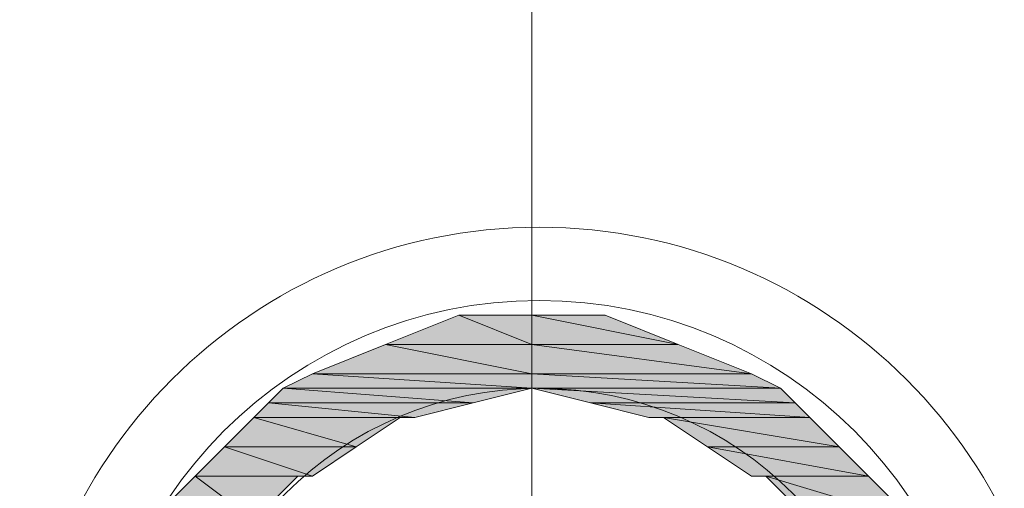
# Model space of a CAD drawing. Units: inches. Extents: x 35 to 405, y -36 to 334.
# Drawn here: x 172 to 177, y 49 to 51 of the extents above; entities that cross this region are included whole.
import ezdxf

# ---------------------------------------------------------------- set-up
doc = ezdxf.new("R2010")
doc.units = ezdxf.units.IN
doc.header["$MEASUREMENT"] = 0
doc.linetypes.add('AI-Linetype-3', pattern=[12.804524, 8.002828, -2.000707, 0.800283, -2.000707])
doc.layers.add('Layer 1', color=7, linetype='Continuous')

# ---------------------------------------------------------------- blocks, each defined once
blk = doc.blocks.new('block 3')
at = {"layer": 'Layer 1'}
h = blk.add_hatch(color=7, dxfattribs=at)
h.dxf.hatch_style = 2
h.paths.add_polyline_path([(174.231, 49.8344), (174.5911, 49.6903), (173.8709, 49.6903)])
h.paths.add_polyline_path([(174.5911, 49.8344), (174.231, 49.8344), (174.5911, 49.6903)])
h = blk.add_hatch(color=7, dxfattribs=at)
h.dxf.hatch_style = 2
edge = h.paths.add_edge_path()
edge.add_spline(control_points=[(174.5911, 49.8344), (174.5911, 49.8344), (174.231, 49.8344), (174.231, 49.8344), (174.231, 49.8344), (174.5911, 49.8344), (174.5911, 49.8344)], knot_values=[0, 0, 0, 0, 1, 1, 1, 2, 2, 2, 2], degree=3, periodic=1)
h = blk.add_hatch(color=7, dxfattribs=at)
h.dxf.hatch_style = 2
edge = h.paths.add_edge_path()
edge.add_spline(control_points=[(174.5911, 49.8344), (174.5911, 49.8344), (174.9512, 49.8344), (174.9512, 49.8344), (174.9512, 49.8344), (174.5911, 49.8344), (174.5911, 49.8344)], knot_values=[0, 0, 0, 0, 1, 1, 1, 2, 2, 2, 2], degree=3, periodic=1)
h = blk.add_hatch(color=7, dxfattribs=at)
h.dxf.hatch_style = 2
h.paths.add_polyline_path([(174.5911, 49.8344), (175.3113, 49.6903), (174.5911, 49.6903)])
h.paths.add_polyline_path([(174.9512, 49.8344), (174.5911, 49.8344), (175.3113, 49.6903)])
h = blk.add_hatch(color=7, dxfattribs=at)
h.dxf.hatch_style = 2
h.paths.add_polyline_path([(173.8709, 49.6903), (174.5911, 49.5463), (173.5108, 49.5463)])
h.paths.add_polyline_path([(174.5911, 49.6903), (173.8709, 49.6903), (174.5911, 49.5463)])
h = blk.add_hatch(color=7, dxfattribs=at)
h.dxf.hatch_style = 2
h.paths.add_polyline_path([(174.5911, 49.6903), (175.6714, 49.5463), (174.5911, 49.5463)])
h.paths.add_polyline_path([(175.3113, 49.6903), (174.5911, 49.6903), (175.6714, 49.5463)])
h = blk.add_hatch(color=7, dxfattribs=at)
h.dxf.hatch_style = 2
h.paths.add_polyline_path([(173.5108, 49.5463), (174.5911, 49.4743), (173.3667, 49.4743)])
h.paths.add_polyline_path([(174.5911, 49.5463), (173.5108, 49.5463), (174.5911, 49.4743)])
h = blk.add_hatch(color=7, dxfattribs=at)
h.dxf.hatch_style = 2
h.paths.add_polyline_path([(174.5911, 49.5463), (175.8155, 49.4743), (174.5911, 49.4743)])
h.paths.add_polyline_path([(175.6714, 49.5463), (174.5911, 49.5463), (175.8155, 49.4743)])
h = blk.add_hatch(color=7, dxfattribs=at)
h.dxf.hatch_style = 2
h.paths.add_polyline_path([(173.3667, 49.4743), (174.303, 49.4022), (173.2947, 49.4022)])
h.paths.add_polyline_path([(174.5911, 49.4743), (173.3667, 49.4743), (174.303, 49.4022)])
h = blk.add_hatch(color=7, dxfattribs=at)
h.dxf.hatch_style = 2
h.paths.add_polyline_path([(174.5911, 49.4743), (175.8875, 49.4022), (174.8792, 49.4022)])
h.paths.add_polyline_path([(175.8155, 49.4743), (174.5911, 49.4743), (175.8875, 49.4022)])
h = blk.add_hatch(color=7, dxfattribs=at)
h.dxf.hatch_style = 2
h.paths.add_polyline_path([(173.2947, 49.4022), (174.0149, 49.3302), (173.2227, 49.3302)])
h.paths.add_polyline_path([(174.303, 49.4022), (173.2947, 49.4022), (174.0149, 49.3302)])
h = blk.add_hatch(color=7, dxfattribs=at)
h.dxf.hatch_style = 2
h.paths.add_polyline_path([(174.8792, 49.4022), (175.9595, 49.3302), (175.1673, 49.3302)])
h.paths.add_polyline_path([(175.8875, 49.4022), (174.8792, 49.4022), (175.9595, 49.3302)])
h = blk.add_hatch(color=7, dxfattribs=at)
h.dxf.hatch_style = 2
h.paths.add_polyline_path([(173.2227, 49.3302), (173.7268, 49.1862), (173.0787, 49.1862)])
h.paths.add_polyline_path([(173.9429, 49.3302), (173.2227, 49.3302), (173.7268, 49.1862)])
h = blk.add_hatch(color=7, dxfattribs=at)
h.dxf.hatch_style = 2
edge = h.paths.add_edge_path()
edge.add_spline(control_points=[(173.9429, 49.3302), (173.9429, 49.3302), (173.9429, 49.3302), (173.9429, 49.3302), (173.9429, 49.3302), (173.2227, 49.3302), (173.2227, 49.3302), (173.2227, 49.3302), (173.9429, 49.3302), (173.9429, 49.3302)], knot_values=[0, 0, 0, 0, 1, 1, 1, 2, 2, 2, 3, 3, 3, 3], degree=3, periodic=1)
h = blk.add_hatch(color=7, dxfattribs=at)
h.dxf.hatch_style = 2
edge = h.paths.add_edge_path()
edge.add_spline(control_points=[(175.9595, 49.3302), (175.9595, 49.3302), (175.1673, 49.3302), (175.1673, 49.3302), (175.1673, 49.3302), (175.9595, 49.3302), (175.9595, 49.3302)], knot_values=[0, 0, 0, 0, 1, 1, 1, 2, 2, 2, 2], degree=3, periodic=1)
h = blk.add_hatch(color=7, dxfattribs=at)
h.dxf.hatch_style = 2
h.paths.add_polyline_path([(175.2393, 49.3302), (176.1036, 49.1862), (175.4554, 49.1862)])
h.paths.add_polyline_path([(175.9595, 49.3302), (175.2393, 49.3302), (176.1036, 49.1862)])
h = blk.add_hatch(color=7, dxfattribs=at)
h.dxf.hatch_style = 2
h.paths.add_polyline_path([(173.0787, 49.1862), (173.5108, 49.0421), (172.9346, 49.0421)])
h.paths.add_polyline_path([(173.7268, 49.1862), (173.0787, 49.1862), (173.5108, 49.0421)])
h = blk.add_hatch(color=7, dxfattribs=at)
h.dxf.hatch_style = 2
h.paths.add_polyline_path([(175.4554, 49.1862), (176.2476, 49.0421), (175.6714, 49.0421)])
h.paths.add_polyline_path([(176.1036, 49.1862), (175.4554, 49.1862), (176.2476, 49.0421)])
h = blk.add_hatch(color=7, dxfattribs=at)
h.dxf.hatch_style = 2
h.paths.add_polyline_path([(172.9346, 49.0421), (173.2227, 48.8261), (172.7185, 48.8261)])
h.paths.add_polyline_path([(173.4388, 49.0421), (172.9346, 49.0421), (173.2227, 48.8261)])
h = blk.add_hatch(color=7, dxfattribs=at)
h.dxf.hatch_style = 2
edge = h.paths.add_edge_path()
edge.add_spline(control_points=[(173.4388, 49.0421), (173.4388, 49.0421), (173.4388, 49.0421), (173.4388, 49.0421), (173.4388, 49.0421), (172.9346, 49.0421), (172.9346, 49.0421), (172.9346, 49.0421), (173.4388, 49.0421), (173.4388, 49.0421)], knot_values=[0, 0, 0, 0, 1, 1, 1, 2, 2, 2, 3, 3, 3, 3], degree=3, periodic=1)
h = blk.add_hatch(color=7, dxfattribs=at)
h.dxf.hatch_style = 2
edge = h.paths.add_edge_path()
edge.add_spline(control_points=[(176.2476, 49.0421), (176.2476, 49.0421), (175.6714, 49.0421), (175.6714, 49.0421), (175.6714, 49.0421), (176.2476, 49.0421), (176.2476, 49.0421)], knot_values=[0, 0, 0, 0, 1, 1, 1, 2, 2, 2, 2], degree=3, periodic=1)
h = blk.add_hatch(color=7, dxfattribs=at)
h.dxf.hatch_style = 2
h.paths.add_polyline_path([(175.7434, 49.0421), (176.4636, 48.8261), (175.9595, 48.8261)])
h.paths.add_polyline_path([(176.2476, 49.0421), (175.7434, 49.0421), (176.4636, 48.8261)])
at = {"layer": 'Layer 1', "color": 7, "linetype": 'AI-Linetype-3', "lineweight": 18}
blk.add_lwpolyline([(174.5911, 31.0368), (174.5911, 106.9472)], dxfattribs=at)
at = {"layer": 'Layer 1', "lineweight": 0}
for points in [[(174.231, 49.8344), (174.5911, 49.6903), (173.8709, 49.6903), (174.231, 49.8344)], [(174.231, 49.8344), (174.5911, 49.6903), (173.8709, 49.6903), (174.231, 49.8344)], [(174.5911, 49.8344), (174.231, 49.8344), (174.5911, 49.6903), (174.5911, 49.8344)], [(174.5911, 49.8344), (174.231, 49.8344), (174.5911, 49.6903), (174.5911, 49.8344)], [(174.5911, 49.8344), (175.3113, 49.6903), (174.5911, 49.6903), (174.5911, 49.8344)], [(174.9512, 49.8344), (174.5911, 49.8344), (175.3113, 49.6903), (174.9512, 49.8344)], [(174.5911, 49.8344), (175.3113, 49.6903), (174.5911, 49.6903), (174.5911, 49.8344)], [(174.9512, 49.8344), (174.5911, 49.8344), (175.3113, 49.6903), (174.9512, 49.8344)], [(173.8709, 49.6903), (174.5911, 49.5463), (173.5108, 49.5463), (173.8709, 49.6903)], [(173.8709, 49.6903), (174.5911, 49.5463), (173.5108, 49.5463), (173.8709, 49.6903)], [(174.5911, 49.6903), (173.8709, 49.6903), (174.5911, 49.5463), (174.5911, 49.6903)], [(174.5911, 49.6903), (173.8709, 49.6903), (174.5911, 49.5463), (174.5911, 49.6903)], [(174.5911, 49.6903), (175.6714, 49.5463), (174.5911, 49.5463), (174.5911, 49.6903)], [(175.3113, 49.6903), (174.5911, 49.6903), (175.6714, 49.5463), (175.3113, 49.6903)], [(174.5911, 49.6903), (175.6714, 49.5463), (174.5911, 49.5463), (174.5911, 49.6903)], [(175.3113, 49.6903), (174.5911, 49.6903), (175.6714, 49.5463), (175.3113, 49.6903)], [(173.5108, 49.5463), (174.5911, 49.4743), (173.3667, 49.4743), (173.5108, 49.5463)], [(173.5108, 49.5463), (174.5911, 49.4743), (173.3667, 49.4743), (173.5108, 49.5463)], [(174.5911, 49.5463), (173.5108, 49.5463), (174.5911, 49.4743), (174.5911, 49.5463)], [(174.5911, 49.5463), (173.5108, 49.5463), (174.5911, 49.4743), (174.5911, 49.5463)], [(174.5911, 49.5463), (175.8155, 49.4743), (174.5911, 49.4743), (174.5911, 49.5463)], [(175.6714, 49.5463), (174.5911, 49.5463), (175.8155, 49.4743), (175.6714, 49.5463)], [(174.5911, 49.5463), (175.8155, 49.4743), (174.5911, 49.4743), (174.5911, 49.5463)], [(175.6714, 49.5463), (174.5911, 49.5463), (175.8155, 49.4743), (175.6714, 49.5463)], [(173.3667, 49.4743), (174.303, 49.4022), (173.2947, 49.4022), (173.3667, 49.4743)], [(173.3667, 49.4743), (174.303, 49.4022), (173.2947, 49.4022), (173.3667, 49.4743)], [(174.5911, 49.4743), (173.3667, 49.4743), (174.303, 49.4022), (174.5911, 49.4743)], [(174.5911, 49.4743), (173.3667, 49.4743), (174.303, 49.4022), (174.5911, 49.4743)], [(174.5911, 49.4743), (175.8875, 49.4022), (174.8792, 49.4022), (174.5911, 49.4743)], [(175.8155, 49.4743), (174.5911, 49.4743), (175.8875, 49.4022), (175.8155, 49.4743)], [(174.5911, 49.4743), (175.8875, 49.4022), (174.8792, 49.4022), (174.5911, 49.4743)], [(175.8155, 49.4743), (174.5911, 49.4743), (175.8875, 49.4022), (175.8155, 49.4743)], [(173.2947, 49.4022), (174.0149, 49.3302), (173.2227, 49.3302), (173.2947, 49.4022)], [(173.2947, 49.4022), (174.0149, 49.3302), (173.2227, 49.3302), (173.2947, 49.4022)], [(174.303, 49.4022), (173.2947, 49.4022), (174.0149, 49.3302), (174.303, 49.4022)], [(174.303, 49.4022), (173.2947, 49.4022), (174.0149, 49.3302), (174.303, 49.4022)], [(174.8792, 49.4022), (175.9595, 49.3302), (175.1673, 49.3302), (174.8792, 49.4022)], [(175.8875, 49.4022), (174.8792, 49.4022), (175.9595, 49.3302), (175.8875, 49.4022)], [(174.8792, 49.4022), (175.9595, 49.3302), (175.1673, 49.3302), (174.8792, 49.4022)], [(175.8875, 49.4022), (174.8792, 49.4022), (175.9595, 49.3302), (175.8875, 49.4022)], [(173.2227, 49.3302), (173.7268, 49.1862), (173.0787, 49.1862), (173.2227, 49.3302)], [(173.2227, 49.3302), (173.7268, 49.1862), (173.0787, 49.1862), (173.2227, 49.3302)], [(173.9429, 49.3302), (173.2227, 49.3302), (174.0149, 49.3302), (173.9429, 49.3302)], [(173.9429, 49.3302), (173.2227, 49.3302), (174.0149, 49.3302), (173.9429, 49.3302)], [(173.9429, 49.3302), (173.2227, 49.3302), (173.7268, 49.1862), (173.9429, 49.3302)], [(173.9429, 49.3302), (173.2227, 49.3302), (173.7268, 49.1862), (173.9429, 49.3302)], [(175.1673, 49.3302), (175.9595, 49.3302), (175.2393, 49.3302), (175.1673, 49.3302)], [(175.1673, 49.3302), (175.9595, 49.3302), (175.2393, 49.3302), (175.1673, 49.3302)], [(175.2393, 49.3302), (176.1036, 49.1862), (175.4554, 49.1862), (175.2393, 49.3302)], [(175.9595, 49.3302), (175.2393, 49.3302), (176.1036, 49.1862), (175.9595, 49.3302)], [(175.2393, 49.3302), (176.1036, 49.1862), (175.4554, 49.1862), (175.2393, 49.3302)], [(175.9595, 49.3302), (175.2393, 49.3302), (176.1036, 49.1862), (175.9595, 49.3302)], [(173.0787, 49.1862), (173.5108, 49.0421), (172.9346, 49.0421), (173.0787, 49.1862)], [(173.0787, 49.1862), (173.5108, 49.0421), (172.9346, 49.0421), (173.0787, 49.1862)], [(173.7268, 49.1862), (173.0787, 49.1862), (173.5108, 49.0421), (173.7268, 49.1862)], [(173.7268, 49.1862), (173.0787, 49.1862), (173.5108, 49.0421), (173.7268, 49.1862)], [(175.4554, 49.1862), (176.2476, 49.0421), (175.6714, 49.0421), (175.4554, 49.1862)], [(176.1036, 49.1862), (175.4554, 49.1862), (176.2476, 49.0421), (176.1036, 49.1862)], [(175.4554, 49.1862), (176.2476, 49.0421), (175.6714, 49.0421), (175.4554, 49.1862)], [(176.1036, 49.1862), (175.4554, 49.1862), (176.2476, 49.0421), (176.1036, 49.1862)], [(172.9346, 49.0421), (173.2227, 48.8261), (172.7185, 48.8261), (172.9346, 49.0421)], [(172.9346, 49.0421), (173.2227, 48.8261), (172.7185, 48.8261), (172.9346, 49.0421)], [(173.4388, 49.0421), (172.9346, 49.0421), (173.5108, 49.0421), (173.4388, 49.0421)], [(173.4388, 49.0421), (172.9346, 49.0421), (173.5108, 49.0421), (173.4388, 49.0421)], [(173.4388, 49.0421), (172.9346, 49.0421), (173.2227, 48.8261), (173.4388, 49.0421)], [(173.4388, 49.0421), (172.9346, 49.0421), (173.2227, 48.8261), (173.4388, 49.0421)], [(175.6714, 49.0421), (176.2476, 49.0421), (175.7434, 49.0421), (175.6714, 49.0421)], [(175.6714, 49.0421), (176.2476, 49.0421), (175.7434, 49.0421), (175.6714, 49.0421)], [(175.7434, 49.0421), (176.4636, 48.8261), (175.9595, 48.8261), (175.7434, 49.0421)], [(176.2476, 49.0421), (175.7434, 49.0421), (176.4636, 48.8261), (176.2476, 49.0421)], [(175.7434, 49.0421), (176.4636, 48.8261), (175.9595, 48.8261), (175.7434, 49.0421)], [(176.2476, 49.0421), (175.7434, 49.0421), (176.4636, 48.8261), (176.2476, 49.0421)]]:
    blk.add_lwpolyline(points, dxfattribs=at)
for points, knots in [([(177.1839, 47.7097), (177.1839, 49.1218), (176.0392, 50.2665), (174.6271, 50.2665), (173.2151, 50.2665), (172.0704, 49.1218), (172.0704, 47.7097), (172.0704, 46.2977), (173.2151, 45.153), (174.6271, 45.153), (176.0392, 45.153), (177.1839, 46.2977), (177.1839, 47.7097)], [0, 0, 0, 0, 1, 1, 1, 2, 2, 2, 3, 3, 3, 4, 4, 4, 4]), ([(176.8238, 47.7097), (176.8238, 48.9229), (175.8403, 49.9064), (174.6271, 49.9064), (173.4139, 49.9064), (172.4305, 48.9229), (172.4305, 47.7097), (172.4305, 46.4966), (173.4139, 45.5131), (174.6271, 45.5131), (175.8403, 45.5131), (176.8238, 46.4966), (176.8238, 47.7097)], [0, 0, 0, 0, 1, 1, 1, 2, 2, 2, 3, 3, 3, 4, 4, 4, 4]), ([(174.5911, 49.8344), (174.5911, 49.8344), (174.231, 49.8344), (174.231, 49.8344), (174.231, 49.8344), (174.5911, 49.8344), (174.5911, 49.8344)], [0, 0, 0, 0, 1, 1, 1, 2, 2, 2, 2]), ([(174.5911, 49.8344), (174.5911, 49.8344), (174.231, 49.8344), (174.231, 49.8344), (174.231, 49.8344), (174.5911, 49.8344), (174.5911, 49.8344)], [0, 0, 0, 0, 1, 1, 1, 2, 2, 2, 2]), ([(174.5911, 49.8344), (174.5911, 49.8344), (174.9512, 49.8344), (174.9512, 49.8344), (174.9512, 49.8344), (174.5911, 49.8344), (174.5911, 49.8344)], [0, 0, 0, 0, 1, 1, 1, 2, 2, 2, 2]), ([(174.5911, 49.8344), (174.5911, 49.8344), (174.9512, 49.8344), (174.9512, 49.8344), (174.9512, 49.8344), (174.5911, 49.8344), (174.5911, 49.8344)], [0, 0, 0, 0, 1, 1, 1, 2, 2, 2, 2]), ([(176.3916, 47.7097), (176.3916, 48.6843), (175.6016, 49.4743), (174.6271, 49.4743), (173.6526, 49.4743), (172.8626, 48.6843), (172.8626, 47.7097), (172.8626, 46.7352), (173.6526, 45.9452), (174.6271, 45.9452), (175.6016, 45.9452), (176.3916, 46.7352), (176.3916, 47.7097)], [0, 0, 0, 0, 1, 1, 1, 2, 2, 2, 3, 3, 3, 4, 4, 4, 4]), ([(173.9429, 49.3302), (173.9429, 49.3302), (173.9429, 49.3302), (173.9429, 49.3302), (173.9429, 49.3302), (173.2227, 49.3302), (173.2227, 49.3302), (173.2227, 49.3302), (173.9429, 49.3302), (173.9429, 49.3302)], [0, 0, 0, 0, 1, 1, 1, 2, 2, 2, 3, 3, 3, 3]), ([(173.9429, 49.3302), (173.9429, 49.3302), (173.9429, 49.3302), (173.9429, 49.3302), (173.9429, 49.3302), (173.2227, 49.3302), (173.2227, 49.3302), (173.2227, 49.3302), (173.9429, 49.3302), (173.9429, 49.3302)], [0, 0, 0, 0, 1, 1, 1, 2, 2, 2, 3, 3, 3, 3]), ([(175.9595, 49.3302), (175.9595, 49.3302), (175.1673, 49.3302), (175.1673, 49.3302), (175.1673, 49.3302), (175.9595, 49.3302), (175.9595, 49.3302)], [0, 0, 0, 0, 1, 1, 1, 2, 2, 2, 2]), ([(175.9595, 49.3302), (175.9595, 49.3302), (175.1673, 49.3302), (175.1673, 49.3302), (175.1673, 49.3302), (175.9595, 49.3302), (175.9595, 49.3302)], [0, 0, 0, 0, 1, 1, 1, 2, 2, 2, 2]), ([(173.4388, 49.0421), (173.4388, 49.0421), (173.4388, 49.0421), (173.4388, 49.0421), (173.4388, 49.0421), (172.9346, 49.0421), (172.9346, 49.0421), (172.9346, 49.0421), (173.4388, 49.0421), (173.4388, 49.0421)], [0, 0, 0, 0, 1, 1, 1, 2, 2, 2, 3, 3, 3, 3]), ([(173.4388, 49.0421), (173.4388, 49.0421), (173.4388, 49.0421), (173.4388, 49.0421), (173.4388, 49.0421), (172.9346, 49.0421), (172.9346, 49.0421), (172.9346, 49.0421), (173.4388, 49.0421), (173.4388, 49.0421)], [0, 0, 0, 0, 1, 1, 1, 2, 2, 2, 3, 3, 3, 3]), ([(176.2476, 49.0421), (176.2476, 49.0421), (175.6714, 49.0421), (175.6714, 49.0421), (175.6714, 49.0421), (176.2476, 49.0421), (176.2476, 49.0421)], [0, 0, 0, 0, 1, 1, 1, 2, 2, 2, 2]), ([(176.2476, 49.0421), (176.2476, 49.0421), (175.6714, 49.0421), (175.6714, 49.0421), (175.6714, 49.0421), (176.2476, 49.0421), (176.2476, 49.0421)], [0, 0, 0, 0, 1, 1, 1, 2, 2, 2, 2])]:
    blk.add_open_spline(points, degree=3, knots=knots, dxfattribs=at)

msp = doc.modelspace()

# ---------------------------------------------------------------- block references
at = {"layer": 'Layer 1'}
msp.add_blockref('block 3', (0, 0), dxfattribs=at)

doc.saveas('drawing.dxf')
